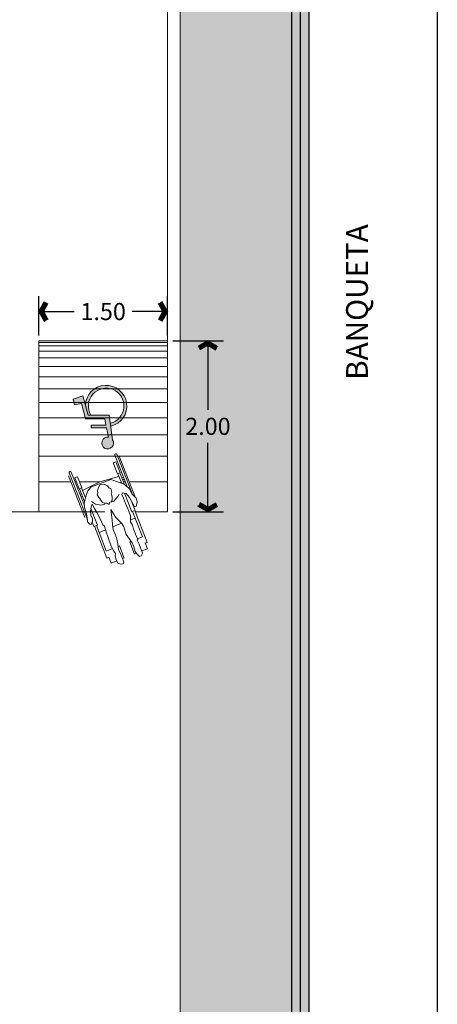
# Model space of a CAD drawing. Extents: x 174 to 366, y 86 to 184.
# Drawn here: x 232 to 237, y 130 to 142 of the extents above; entities that cross this region are included whole.
import ezdxf

# ---------------------------------------------------------------- set-up
doc = ezdxf.new("R2010")
doc.units = 0
doc.header["$LTSCALE"] = 0.5
doc.header["$MEASUREMENT"] = 0
doc.layers.get('0').update_dxf_attribs({"linetype": 'CONTINUOUS'})
doc.layers.get('DEFPOINTS').update_dxf_attribs({"linetype": 'CONTINUOUS'})
doc.layers.add('BANQUETA', color=251, linetype='CONTINUOUS')
doc.layers.add('TXT', color=7, linetype='CONTINUOUS')
doc.styles.add('maya1', font='arial.ttf')
doc.styles.get("Standard").update_dxf_attribs({"font": 'swissel.ttf'})
doc.styles.add('sw 80', font='swissel.ttf', dxfattribs={"height": 0.254})
doc.linetypes.add('01_conj$0$FENCELINE1', pattern='A,6.35,-2.54,[133,ltypeshp.shx,S=2.54,R=0,X=-2.54,Y=0],-2.54,25.4', length=36.83)
doc.dimstyles.get("Standard").update_dxf_attribs({"dimtxt": 0.18, "dimasz": 0.18, "dimexe": 0.18, "dimexo": 0.0625, "dimgap": 0.09, "dimtad": 0, "dimtih": 1, "dimtoh": 1, "dimdec": 4, "dimzin": 0, "dimdsep": 46, "dimtxsty": 'Standard', "dimcen": 0.09, "dimadec": 0, "dimazin": 0, "dimtfac": 1, "dimtdec": 4, "dimtofl": 0, "dimtmove": 2, "dimatfit": 3, "dimfxl": 1, "dimtolj": 1, "dimtzin": 0, "dimarcsym": 0})

# ---------------------------------------------------------------- blocks, each defined once
blk = doc.blocks.new('_OPEN90')
at = {"linetype": 'Continuous'}
for p, q in [((0, 0), (-0.335, 0.581)), ((-0.258, 0), (-0.529, 0.469)), ((-0.258, 0), (-0.529, -0.469)), ((0, 0), (-0.335, -0.581))]:
    blk.add_line(p, q, dxfattribs=at)
at = {"color": 0, "linetype": 'ByBlock'}
blk.add_line((0, 0), (-1, 0), dxfattribs=at)
at = {"linetype": 'Continuous'}
for points in [[(0, 0), (-0.258, 0), (-0.335, 0.581), (-0.529, 0.469)], [(0, 0), (-0.258, 0), (-0.335, -0.581), (-0.529, -0.469)]]:
    blk.add_solid(points, dxfattribs=at)
blk = doc.blocks.new('*D86')
at = {"color": 0, "lineweight": -2, "transparency": 16777216}
for p, q in [((232.525, 137.993), (232.525, 138.451)), ((234.025, 137.993), (234.025, 138.451)), ((232.725, 138.271), (232.935, 138.271)), ((233.825, 138.271), (233.615, 138.271))]:
    blk.add_line(p, q, dxfattribs=at)
at = {"layer": 'DEFPOINTS', "color": 0, "transparency": 16777216}
for p in [(234.025, 138.271), (232.525, 137.93), (234.025, 137.93)]:
    blk.add_point(p, dxfattribs=at)
at = {"color": 0, "lineweight": -2, "transparency": 16777216, "xscale": 0.2, "yscale": 0.2, "zscale": 0.2, "rotation": 180}
blk.add_blockref('_OPEN90', (232.525, 138.271), dxfattribs=at)
at = {"color": 0, "lineweight": -2, "transparency": 16777216, "xscale": 0.2, "yscale": 0.2, "zscale": 0.2}
blk.add_blockref('_OPEN90', (234.025, 138.271), dxfattribs=at)
at = {"color": 0, "lineweight": 9, "transparency": 16777216, "insert": (233.275, 138.271), "char_height": 0.2, "attachment_point": 5, "style": 'maya1'}
blk.add_mtext('\\A1;1.50', dxfattribs=at)
blk = doc.blocks.new('minosvalido-p01')
at = {"lineweight": 9}
for p, q in [((-0.576, 0.299), (-0.071, 0.299)), ((-0.576, 0.274), (-0.18, 0.274)), ((-0.545, 0.318), (-0.024, 0.318)), ((-0.499, 0.257), (-0.499, 0.225)), ((-0.499, 0.257), (-0.36, 0.257)), ((-0.36, 0.257), (-0.36, 0.225)), ((-0.36, 0.254), (-0.215, 0.254)), ((-0.297, 0.274), (-0.297, 0.254)), ((-0.218, 0.252), (-0.289, 0.172)), ((-0.272, 0.274), (-0.272, 0.254)), ((-0.152, 0.289), (-0.218, 0.252)), ((-0.08, 0.295), (-0.152, 0.289)), ((-0.132, 0.195), (-0.109, 0.235)), ((-0.109, 0.235), (-0.054, 0.252)), ((-0.017, 0.324), (-0.08, 0.295)), ((-0.054, 0.252), (0.014, 0.261)), ((0.023, 0.321), (-0.017, 0.324)), ((0.009, 0.26), (0.112, 0.26)), ((0.014, 0.261), (0.072, 0.266)), ((0.049, 0.304), (0.023, 0.321)), ((0.072, 0.289), (0.049, 0.304)), ((0.072, 0.266), (0.072, 0.289)), ((0.112, 0.26), (0.112, 0.216)), ((0.112, 0.254), (0.511, 0.254)), ((0.511, 0.254), (0.511, 0.228)), ((-0.499, 0.225), (-0.36, 0.225)), ((-0.36, 0.228), (-0.239, 0.228)), ((-0.327, 0.228), (-0.347, -0.002)), ((-0.327, 0.126), (-0.329, -0.123)), ((-0.304, 0.155), (-0.327, 0.126)), ((-0.289, 0.172), (-0.304, 0.155)), ((-0.249, 0.228), (-0.25, 0.216)), ((-0.117, 0.18), (-0.132, 0.195)), ((-0.132, 0.155), (-0.112, 0.132)), ((-0.12, 0.216), (0.112, 0.216)), ((-0.069, 0.183), (-0.117, 0.18)), ((-0.112, 0.132), (-0.097, 0.1)), ((-0.006, 0.183), (-0.069, 0.183)), ((0.072, 0.186), (-0.006, 0.183)), ((0.152, 0.186), (0.072, 0.186)), ((0.112, 0.228), (0.43, 0.228)), ((0.215, 0.16), (0.152, 0.186)), ((0.199, 0.228), (0.197, 0.168)), ((0.261, 0.169), (0.215, 0.16)), ((0.295, 0.163), (0.261, 0.169)), ((0.372, 0.16), (0.295, 0.163)), ((0.441, 0.163), (0.372, 0.16)), ((0.432, 0.228), (0.432, 0.163)), ((0.447, 0.155), (0.441, 0.163)), ((0.498, 0.16), (0.447, 0.155)), ((0.61, 0.158), (0.498, 0.16)), ((0.509, 0.228), (0.582, 0.228)), ((0.582, 0.228), (0.582, 0.158)), ((0.633, 0.129), (0.61, 0.158)), ((0.633, 0.109), (0.633, 0.129)), ((-0.304, 0.034), (-0.318, -0.009)), ((-0.272, 0.063), (-0.304, 0.034)), ((-0.241, 0.072), (-0.272, 0.063)), ((-0.229, 0.086), (-0.232, 0.077)), ((-0.183, 0.083), (-0.229, 0.086)), ((-0.172, 0.069), (-0.183, 0.083)), ((-0.16, 0.069), (-0.172, 0.069)), ((-0.132, 0.066), (-0.16, 0.069)), ((-0.097, 0.054), (-0.132, 0.066)), ((-0.097, 0.1), (-0.08, 0.069)), ((-0.083, 0.037), (-0.097, 0.054)), ((-0.083, 0.014), (-0.083, 0.037)), ((-0.06, 0.003), (-0.083, 0.014)), ((-0.08, 0.069), (-0.08, 0.037)), ((-0.08, -0.009), (-0.06, 0.003)), ((0, 0), (0.106, 0.02)), ((0.115, -0.032), (0, 0)), ((0.106, 0.02), (0.198, 0.057)), ((0.193, 0.055), (0.195, -0.054)), ((0.193, 0.055), (0.193, 0.055)), ((0.198, 0.057), (0.241, 0.066)), ((0.241, 0.066), (0.335, 0.06)), ((0.335, 0.06), (0.453, 0.089)), ((0.432, 0.084), (0.432, 0.066)), ((0.432, 0.066), (0.584, 0.066)), ((0.453, 0.089), (0.501, 0.089)), ((0.501, 0.089), (0.559, 0.083)), ((0.559, 0.083), (0.593, 0.092)), ((0.582, 0.089), (0.582, 0.066)), ((0.593, 0.092), (0.633, 0.109)), ((-0.347, -0.002), (-0.327, -0.227)), ((-0.318, -0.009), (-0.289, -0.049)), ((-0.289, -0.049), (-0.261, -0.066)), ((-0.261, -0.066), (-0.235, -0.072)), ((-0.235, -0.072), (-0.218, -0.086)), ((-0.218, -0.086), (-0.183, -0.08)), ((-0.183, -0.08), (-0.166, -0.074)), ((-0.166, -0.074), (-0.143, -0.069)), ((-0.143, -0.069), (-0.112, -0.063)), ((-0.092, -0.092), (-0.126, -0.146)), ((-0.112, -0.063), (-0.097, -0.046)), ((-0.097, -0.046), (-0.086, -0.017)), ((-0.083, -0.043), (-0.092, -0.092)), ((-0.086, -0.017), (-0.08, -0.009)), ((0.175, -0.049), (0.115, -0.032)), ((0.226, -0.063), (0.175, -0.049)), ((0.327, -0.06), (0.226, -0.063)), ((0.407, -0.072), (0.327, -0.06)), ((0.47, -0.089), (0.407, -0.072)), ((0.432, -0.064), (0.584, -0.064)), ((0.432, -0.079), (0.432, -0.064)), ((0.501, -0.086), (0.47, -0.089)), ((0.57, -0.083), (0.501, -0.086)), ((0.627, -0.083), (0.57, -0.083)), ((0.582, -0.083), (0.582, -0.064)), ((0.642, -0.097), (0.627, -0.083)), ((0.639, -0.12), (0.642, -0.097)), ((-0.499, -0.224), (-0.36, -0.224)), ((-0.499, -0.256), (-0.499, -0.224)), ((-0.36, -0.256), (-0.36, -0.224)), ((-0.36, -0.227), (-0.237, -0.227)), ((-0.329, -0.123), (-0.304, -0.172)), ((-0.304, -0.172), (-0.264, -0.209)), ((-0.264, -0.209), (-0.209, -0.246)), ((-0.25, -0.219), (-0.249, -0.227)), ((-0.126, -0.146), (-0.172, -0.178)), ((-0.137, -0.18), (-0.08, -0.175)), ((-0.115, -0.203), (-0.137, -0.18)), ((-0.074, -0.229), (-0.115, -0.203)), ((-0.097, -0.214), (0.112, -0.214)), ((-0.08, -0.175), (-0.029, -0.166)), ((-0.026, -0.243), (-0.074, -0.229)), ((-0.029, -0.166), (0.054, -0.158)), ((0.054, -0.158), (0.132, -0.152)), ((0.112, -0.259), (0.112, -0.214)), ((0.112, -0.227), (0.43, -0.227)), ((0.132, -0.152), (0.152, -0.14)), ((0.152, -0.14), (0.223, -0.146)), ((0.197, -0.144), (0.199, -0.227)), ((0.223, -0.146), (0.292, -0.149)), ((0.292, -0.149), (0.387, -0.152)), ((0.387, -0.152), (0.458, -0.149)), ((0.432, -0.227), (0.432, -0.15)), ((0.458, -0.149), (0.496, -0.137)), ((0.496, -0.137), (0.524, -0.152)), ((0.509, -0.227), (0.582, -0.227)), ((0.511, -0.252), (0.511, -0.227)), ((0.524, -0.152), (0.57, -0.158)), ((0.57, -0.158), (0.616, -0.152)), ((0.582, -0.227), (0.582, -0.156)), ((0.616, -0.152), (0.639, -0.12)), ((-0.576, -0.272), (-0.158, -0.272)), ((-0.576, -0.298), (0.008, -0.298)), ((-0.545, -0.317), (-0.024, -0.317)), ((-0.499, -0.256), (-0.36, -0.256)), ((-0.36, -0.252), (-0.201, -0.252)), ((-0.297, -0.252), (-0.297, -0.272)), ((-0.272, -0.252), (-0.272, -0.272)), ((-0.209, -0.246), (-0.183, -0.266)), ((-0.194, -0.259), (-0.194, -0.258)), ((-0.194, -0.259), (-0.193, -0.259)), ((-0.183, -0.266), (-0.135, -0.278)), ((-0.135, -0.278), (-0.057, -0.284)), ((-0.057, -0.284), (-0.009, -0.295)), ((0.023, -0.241), (-0.026, -0.243)), ((-0.009, -0.295), (0.032, -0.307)), ((0.049, -0.249), (0.023, -0.241)), ((0.032, -0.307), (0.069, -0.292)), ((0.077, -0.278), (0.049, -0.249)), ((0.058, -0.259), (0.112, -0.259)), ((0.069, -0.292), (0.077, -0.278)), ((0.112, -0.252), (0.511, -0.252))]:
    blk.add_line(p, q, dxfattribs=at)
for centre in [(-0.576, 0.286), (-0.576, -0.285)]:
    blk.add_arc(centre, 0.0127, 90, 270, dxfattribs=at)
blk = doc.blocks.new('*D87')
at = {"color": 0, "lineweight": -2, "transparency": 16777216}
for p, q in [((234.088, 137.93), (234.678, 137.93)), ((234.498, 137.73), (234.498, 137.123)), ((234.498, 136.13), (234.498, 136.738)), ((234.088, 135.93), (234.678, 135.93))]:
    blk.add_line(p, q, dxfattribs=at)
at = {"layer": 'DEFPOINTS', "color": 0, "transparency": 16777216}
for p in [(234.025, 137.93), (234.498, 137.93), (234.025, 135.93)]:
    blk.add_point(p, dxfattribs=at)
at = {"color": 0, "lineweight": -2, "transparency": 16777216, "xscale": 0.2, "yscale": 0.2, "zscale": 0.2}
for p, rotation in [((234.498, 137.93), 90), ((234.498, 135.93), 270)]:
    blk.add_blockref('_OPEN90', p, dxfattribs=dict(at, rotation=rotation))
at = {"color": 0, "lineweight": 9, "transparency": 16777216, "insert": (234.498, 136.93), "char_height": 0.2, "attachment_point": 5, "style": 'maya1'}
blk.add_mtext('\\A1;2.00', dxfattribs=at)
blk = doc.blocks.new('Logotipo minusvalidos')
at = {"lineweight": 9}
for p, q in [((-0.087, 0.383), (-0.035, 0.001)), ((0.006, 0.201), (-0.024, 0.343)), ((0.244, 0.201), (0.006, 0.201)), ((0.035, 0.062), (0.015, 0.156)), ((0.015, 0.156), (0.244, 0.156)), ((0.244, 0.156), (0.244, 0.201)), ((-0.035, 0.001), (0.29, 0.001)), ((0.332, 0.062), (0.035, 0.062)), ((0.29, 0.001), (0.371, -0.293)), ((0.392, -0.177), (0.332, 0.062)), ((0.371, -0.293), (0.522, -0.246)), ((0.499, -0.154), (0.392, -0.177)), ((0.522, -0.246), (0.499, -0.154))]:
    blk.add_line(p, q, dxfattribs=at)
for centre, radius, start, end in [((-0.012, 0.433), 0.0912, 262.396, 213.663), ((0.012, -0.138), 0.319, 102.7005, 358.4712), ((0.012, -0.138), 0.274, 103.5098, 30.5332)]:
    blk.add_arc(centre, radius, start, end, dxfattribs=at)

msp = doc.modelspace()

# ---------------------------------------------------------------- hatches: boundary and pattern name
at = {"linetype": 'ByBlock', "lineweight": 9}
h = msp.add_hatch(dxfattribs=at)
h.set_pattern_fill('AR-CONC', color=74, scale=0.003, angle=-152.2552, style=0)
h.set_pattern_definition([(257.7448, (150.53544, 758.6534), (-0.5059772, -0.2121199), [0.05715, -0.62865]), (202.7448, (150.53544, 758.6534), (0.3604031, -0.4580523), [0.04572, -0.50292]), (308.1958, (150.4933, 758.63574), (-0.14557706, -0.6701708), [0.04857, -0.53427]), (253.929, (150.6064, 758.51854), (-0.7784556, -0.2669636), [0.085725, -0.942975]), (304.3804, (150.5415, 758.4963), (-0.2847743, -0.9884964), [0.072855, -0.801405]), (198.9288, (150.6064, 758.51854), (-0.2847759, -0.9884958), [0.06858, -0.75438]), (228.7448, (150.5212, 758.5168), (-0.5453754, 0.05977836), [0.05715, -0.62865]), (173.7448, (150.5212, 758.5168), (0.0931475, -0.57534844), [0.04572, -0.50292]), (279.1962, (150.47577, 758.52177), (-0.4522262, -0.5155706), [0.04857, -0.53427]), (245.244803, (150.53544, 758.65342), (0.10988928, -0.228814756), [0, -0.496824, 0, -0.51054, 0, -0.504825]), (215.244803, (150.53544, 758.65342), (-0.03749973, -0.35930893), [0, -0.291084, 0, -0.485394, 0, -0.192405]), (175.244803, (150.68583, 758.73253), (-0.36800596, -0.17415587), [0, -0.1905, 0, -0.59436, 0, -0.78867]), (165.2448, (150.75327, 758.768), (-0.35778554, -0.27438723), [0, -0.24765, 0, -0.394716, 0, -0.56007])])
edge = h.paths.add_edge_path()
edge.add_arc((235.025, 143.13), 0.85, 90, 180)
edge.add_line((234.175, 143.13), (234.175, 123.03))
edge.add_line((234.175, 123.03), (235.675, 123.03))
edge.add_line((235.675, 123.03), (235.675, 143.98))
edge.add_line((235.675, 143.98), (235.025, 143.98))
h = msp.add_hatch(color=256, dxfattribs=at)
h.set_gradient(color1=(0, 0, 255), color2=(77, 77, 255), one_color=1, tint=0.65)
h.paths.add_polyline_path([(233.385, 136.773), (233.345, 137.062), (233.099, 137.062), (233.038, 137.285), (232.923, 137.25), (232.941, 137.179), (233.021, 137.197), (233.067, 137.016), (233.292, 137.016), (233.307, 136.945), (233.134, 136.945), (233.134, 136.91), (233.314, 136.91), (233.336, 136.803, 4.631739)])
h.paths.add_polyline_path([(233.358, 136.966), (233.363, 136.932, 2.045107), (233.068, 137.174), (233.099, 137.062), (233.131, 137.062, -3.033639)])

# ---------------------------------------------------------------- linework, layer by layer
at = {"color": 5, "linetype": 'ByBlock', "lineweight": 9}
for p, q in [((234.025, 143.13), (234.025, 135.93)), ((234.175, 143.13), (234.175, 123.03)), ((234.025, 137.93), (232.525, 137.93)), ((232.525, 137.93), (232.525, 135.93)), ((234.025, 137.91), (232.525, 137.91)), ((234.025, 137.87), (232.525, 137.87)), ((234.025, 137.81), (232.525, 137.81)), ((234.025, 137.73), (232.525, 137.73)), ((234.025, 137.63), (232.525, 137.63)), ((234.025, 137.51), (232.525, 137.51)), ((234.025, 137.37), (232.525, 137.37)), ((234.025, 137.21), (232.525, 137.21)), ((234.025, 137.03), (232.525, 137.03)), ((234.025, 136.83), (232.525, 136.83)), ((234.025, 136.58), (232.525, 136.58)), ((232.899, 136.28), (232.525, 136.28)), ((232.965, 136.28), (232.947, 136.28)), ((233.237, 136.28), (232.999, 136.28)), ((233.534, 136.28), (233.512, 136.28)), ((234.025, 136.28), (233.581, 136.28)), ((229.525, 135.93), (233.296, 135.93)), ((233.649, 135.93), (234.025, 135.93))]:
    msp.add_line(p, q, dxfattribs=at)
at = {"lineweight": 30, "ltscale": 0.03}
for points in [[(235.475, 144.13), (235.475, 123.03)], [(235.675, 144.13), (235.675, 123.03)]]:
    msp.add_lwpolyline(points, dxfattribs=at)
at = {"linetype": '01_conj$0$FENCELINE1', "lineweight": 30, "ltscale": 0.03}
msp.add_lwpolyline([(235.575, 144.13), (235.575, 123.03)], dxfattribs=at)
at = {"layer": 'BANQUETA'}
msp.add_lwpolyline([(235.675, 144.13), (236.175, 144.13, -0.414214), (237.175, 143.13), (237.175, 106.554)], format="xyb", dxfattribs=at)

# ---------------------------------------------------------------- block references
at = {"linetype": 'ByBlock', "lineweight": 9, "xscale": 0.7573449384060066, "yscale": 0.7573449384060066, "zscale": 0.7573449384060066, "rotation": 179.9999999999972}
msp.add_blockref('Logotipo minusvalidos', (233.319, 137.063), dxfattribs=at)
at = {"linetype": 'ByBlock', "lineweight": 9, "rotation": 291.3888005144219}
msp.add_blockref('minosvalido-p01', (233.366, 135.958), dxfattribs=at)

# ---------------------------------------------------------------- texts
at = {"layer": 'TXT', "style": 'sw 80'}
msp.add_text('BANQUETA', height=0.254, rotation=90, dxfattribs=at).set_placement((236.365, 137.473))

# ---------------------------------------------------------------- dimensions: what is measured, and where the dimension line sits
at = {"lineweight": 9}
dim = msp.add_linear_dim(base=(234.025, 138.271), p1=(232.525, 137.93), p2=(234.025, 137.93), dimstyle='Standard', override={"dimtxt": 0.2, "dimasz": 0.2, "dimexo": 0.063, "dimdec": 2, "dimtxsty": 'maya1', "dimblk1": 'OPEN90', "dimblk2": 'OPEN90', "dimsah": 1, "dimtix": 1}, dxfattribs=at)
dim.commit()
dim.dimension.update_dxf_attribs({"geometry": '*D86', "text_midpoint": (233.275, 138.271)})
dim = msp.add_linear_dim(base=(234.498, 137.93), p1=(234.025, 135.93), p2=(234.025, 137.93), angle=90, dimstyle='Standard', override={"dimtxt": 0.2, "dimasz": 0.2, "dimexo": 0.063, "dimdec": 2, "dimtxsty": 'maya1', "dimblk1": 'OPEN90', "dimblk2": 'OPEN90', "dimsah": 1, "dimtix": 1}, dxfattribs=at)
dim.commit()
dim.dimension.update_dxf_attribs({"geometry": '*D87', "text_midpoint": (234.498, 136.93)})

doc.saveas('drawing.dxf')
